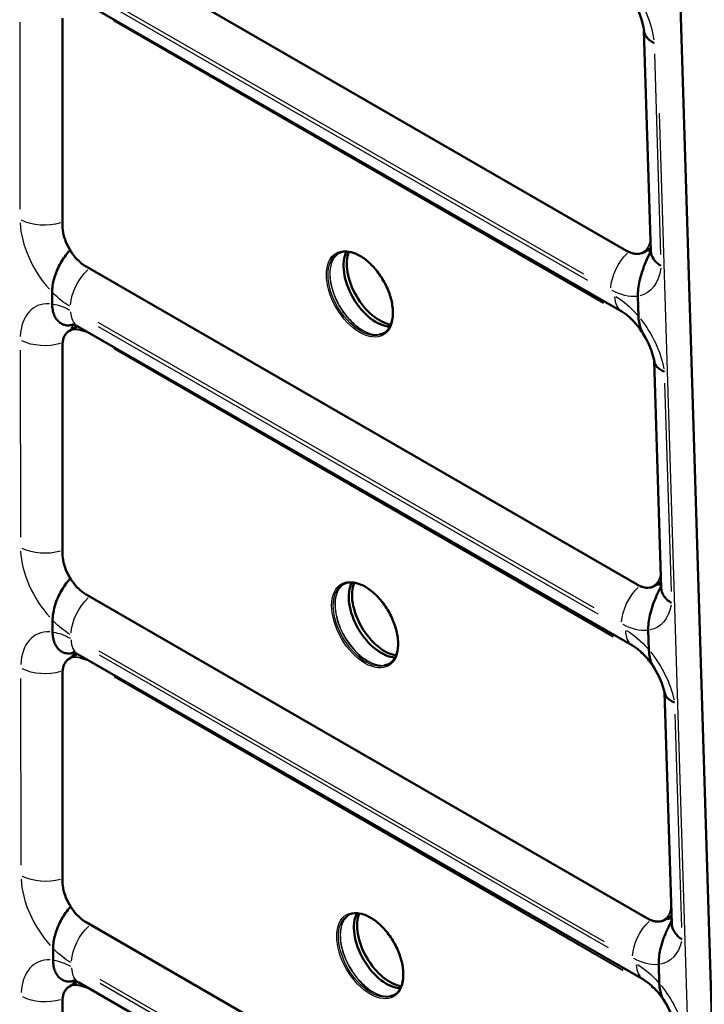
# Model space of a CAD drawing. Units: millimetres. Extents: x 0 to 420, y 0 to 282.
# Drawn here: x 302 to 316, y 223 to 245 of the extents above; entities that cross this region are included whole.
import ezdxf

# ---------------------------------------------------------------- set-up
doc = ezdxf.new("R2010")
doc.units = ezdxf.units.MM
doc.header["$LTSCALE"] = 0.75
doc.layers.add('Visible', color=7, linetype='Continuous', lineweight=50)
doc.layers.add('Visible Narrow', color=7, linetype='Continuous', lineweight=25)

msp = doc.modelspace()

# ---------------------------------------------------------------- linework, layer by layer
at = {"layer": 'Visible', "extrusion": (-0.707107, -0.408248, 0.57735)}
for p, q in [((314.68389, 239.56792), (302.95459, 246.33983)), ((315.82212, 245.75503), (317.88753, 179.32535)), ((315.82212, 245.75503), (317.88753, 179.32535)), ((314.57801, 238.24856), (302.76601, 245.04592)), ((302.44298, 240.11071), (302.44298, 244.61319)), ((315.20824, 239.55546), (315.05947, 244.34046)), ((315.04889, 239.53226), (315.20614, 239.62304)), ((314.90916, 232.32259), (302.95459, 239.22456)), ((302.2196, 238.66797), (302.21996, 238.41153)), ((302.21996, 238.41153), (302.2196, 238.66797)), ((314.92788, 238.58128), (314.94154, 238.14208)), ((314.92788, 238.58128), (314.94154, 238.14208)), ((302.5946, 237.83185), (302.76576, 237.93067)), ((314.81336, 230.99785), (302.77609, 237.92484)), ((302.44298, 232.99543), (302.44298, 237.49792)), ((315.43539, 232.24981), (315.28225, 237.17507)), ((315.27416, 232.28693), (315.43141, 232.37771)), ((315.13443, 225.07726), (302.95459, 232.10929)), ((302.22967, 231.54689), (302.23004, 231.29045)), ((302.23004, 231.29045), (302.22967, 231.54689)), ((315.15337, 231.32906), (315.1666, 230.90359)), ((315.15337, 231.32906), (315.1666, 230.90359)), ((302.5946, 230.71658), (302.76544, 230.81521)), ((315.0487, 223.74713), (302.78616, 230.80376)), ((302.44298, 225.88016), (302.44298, 230.38265)), ((315.66206, 224.95943), (315.50595, 229.98017)), ((315.49943, 225.0416), (315.65668, 225.13238)), ((315.3597, 217.83193), (302.95459, 224.99402)), ((302.23975, 224.42582), (302.24011, 224.16937)), ((302.24011, 224.16937), (302.23975, 224.42582)), ((315.37885, 224.077), (315.39166, 223.66494)), ((315.37885, 224.077), (315.39166, 223.66494)), ((302.5946, 223.6013), (302.76489, 223.69962)), ((315.28405, 216.49642), (302.79624, 223.68269)), ((302.44298, 218.76489), (302.44298, 223.26737))]:
    msp.add_line(p, q, dxfattribs=at)
at = {"layer": 'Visible', "extrusion": (1e-16, 0, -1)}
for centre, radius, start, end in [((-313.43808, 244.11682), 1.637, 148.086081, 172.386517), ((-315.0055, 239.60523), 0.20383, 187.681598, 200.245793)]:
    msp.add_arc(centre, radius, start, end, dxfattribs=at)
at = {"layer": 'Visible', "extrusion": (0, 1e-16, -1)}
for centre, radius, start, end in [((-308.62001, 239.23427), 0.33828, 36.77543, 56.057493), ((-308.73264, 232.05408), 0.33828, 36.77543, 56.057493), ((-313.78214, 229.56046), 1.77416, 147.468593, 166.81818)]:
    msp.add_arc(centre, radius, start, end, dxfattribs=at)
at = {"layer": 'Visible'}
for centre, radius, start, end in [((315.73324, 238.1537), 0.79171, 180.841264, 210.764042), ((315.73324, 238.1537), 0.79171, 180.841264, 210.764042), ((309.28188, 238.08787), 0.33828, 276.77543, 296.057493), ((315.93689, 230.91356), 0.77028, 180.741068, 211.19504), ((315.93689, 230.91356), 0.77028, 180.741068, 211.19504), ((309.39452, 230.90768), 0.33828, 276.77543, 296.057493), ((309.50715, 223.72748), 0.33828, 276.77543, 296.057493)]:
    msp.add_arc(centre, radius, start, end, dxfattribs=at)
at = {"layer": 'Visible', "extrusion": (-1e-16, 1e-16, -1)}
for centre, radius, start, end in [((-313.59307, 236.8319), 1.72373, 147.870285, 168.94258), ((-315.37025, 232.31054), 0.06726, 198.202506, 203.251126)]:
    msp.add_arc(centre, radius, start, end, dxfattribs=at)
at = {"layer": 'Visible', "extrusion": (0, -1e-16, -1)}
msp.add_arc((-308.84527, 224.87389), 0.33828, 36.77543, 56.057493, dxfattribs=at)
at = {"layer": 'Visible', "extrusion": (0, 0, -1)}
msp.add_arc((-313.9842, 222.29419), 1.81073, 147.0158, 165.1481, dxfattribs=at)
at = {"layer": 'Visible'}
for centre in [(309.249, 238.83315), (309.36163, 231.65296), (309.47427, 224.47277)]:
    msp.add_ellipse(centre, major_axis=(-0.5, 0.86603), ratio=0.57735027, start_param=0.34685199, end_param=2.79474067, dxfattribs=at)
at = {"layer": 'Visible', "extrusion": (-1e-16, 2e-16, -1)}
for centre in [(309.31971, 238.87398), (309.43234, 231.69379), (309.54498, 224.51359)]:
    msp.add_ellipse(centre, major_axis=(-0.5, 0.86603), ratio=0.57735027, start_param=3.5655703, end_param=5.85920766, dxfattribs=at)
at = {"layer": 'Visible'}
for points, knots in [([(315.06017, 244.33364), (315.06449, 244.29026), (315.08227, 244.24804), (315.15017, 244.16064), (315.20577, 244.11778), (315.27692, 244.08235), (315.27747, 244.08208), (315.27802, 244.0818)], [1.26287773, 1.26287773, 1.26287773, 1.26287773, 1.75741094, 1.75741094, 2.3599153, 2.3599153, 2.36460358, 2.36460358, 2.36460358, 2.36460358]), ([(302.95459, 239.22456), (302.90089, 239.25557), (302.84728, 239.29633), (302.74536, 239.39341), (302.69707, 239.44971), (302.61045, 239.57239), (302.57214, 239.63875), (302.5092, 239.7751), (302.48459, 239.84508), (302.45148, 239.98188), (302.44298, 240.04869), (302.44298, 240.11071)], [1.57079633, 1.57079633, 1.57079633, 1.57079633, 1.88495559, 1.88495559, 2.19911486, 2.19911486, 2.51327412, 2.51327412, 2.82743339, 2.82743339, 3.14159265, 3.14159265, 3.14159265, 3.14159265]), ([(302.2196, 238.66797), (302.21954, 238.71036), (302.22299, 238.75869), (302.23771, 238.8582), (302.24896, 238.90937), (302.27548, 239.00531), (302.29344, 239.05909), (302.33616, 239.16584), (302.36092, 239.2188), (302.40951, 239.31095), (302.43761, 239.3589), (302.49866, 239.45038), (302.53164, 239.49388), (302.57773, 239.54722), (302.59287, 239.5637), (302.60864, 239.57968)], [2.27857089, 2.27857089, 2.27857089, 2.27857089, 2.5897802, 2.5897802, 2.90098952, 2.90098952, 3.22301678, 3.22301678, 3.54504405, 3.54504405, 3.84888669, 3.84888669, 4.15272932, 4.15272932, 4.28663999, 4.28663999, 4.28663999, 4.28663999]), ([(302.2196, 238.66797), (302.21954, 238.71036), (302.22299, 238.75869), (302.23771, 238.8582), (302.24896, 238.90937), (302.27548, 239.00531), (302.29344, 239.05909), (302.33616, 239.16584), (302.36092, 239.2188), (302.40951, 239.31095), (302.43761, 239.3589), (302.49866, 239.45038), (302.53164, 239.49388), (302.57773, 239.54722), (302.59287, 239.5637), (302.60864, 239.57968)], [2.27857089, 2.27857089, 2.27857089, 2.27857089, 2.5897802, 2.5897802, 2.90098952, 2.90098952, 3.22301678, 3.22301678, 3.54504405, 3.54504405, 3.84888669, 3.84888669, 4.15272932, 4.15272932, 4.28663999, 4.28663999, 4.28663999, 4.28663999]), ([(308.41313, 239.50526), (308.46649, 239.53607), (308.52901, 239.55135), (308.66496, 239.54837), (308.73776, 239.53129), (308.8862, 239.46713), (308.96166, 239.42077), (309.10859, 239.30312), (309.18005, 239.23187), (309.31165, 239.07147), (309.37176, 238.9823), (309.47431, 238.79521), (309.51673, 238.6973), (309.57952, 238.50296), (309.5999, 238.40655), (309.61681, 238.22535), (309.61338, 238.14057), (309.58375, 237.99102), (309.55753, 237.92639), (309.49185, 237.83162), (309.45527, 237.79754), (309.41313, 237.77321)], [3.92699082, 3.92699082, 3.92699082, 3.92699082, 4.26404338, 4.26404338, 4.58735401, 4.58735401, 4.90344504, 4.90344504, 5.21947522, 5.21947522, 5.53621621, 5.53621621, 5.85318638, 5.85318638, 6.16978477, 6.16978477, 6.48564759, 6.48564759, 6.8023974, 6.8023974, 7.06858347, 7.06858347, 7.06858347, 7.06858347]), ([(315.19675, 239.53482), (315.16067, 239.46335), (315.12681, 239.39023), (315.07156, 239.25955), (315.04432, 239.18887), (314.99732, 239.04732), (314.97764, 238.97645), (314.95139, 238.85839), (314.94111, 238.79979), (314.92858, 238.68562), (314.92637, 238.63007), (314.92788, 238.58128)], [5.93119007, 5.93119007, 5.93119007, 5.93119007, 6.36965333, 6.36965333, 6.78880064, 6.78880064, 7.20794795, 7.20794795, 7.56027856, 7.56027856, 7.91260918, 7.91260918, 7.91260918, 7.91260918]), ([(315.19675, 239.53482), (315.16067, 239.46335), (315.12681, 239.39023), (315.07156, 239.25955), (315.04432, 239.18887), (314.99732, 239.04732), (314.97764, 238.97645), (314.95139, 238.85839), (314.94111, 238.79979), (314.92858, 238.68562), (314.92637, 238.63007), (314.92788, 238.58128)], [5.93119007, 5.93119007, 5.93119007, 5.93119007, 6.36965333, 6.36965333, 6.78880064, 6.78880064, 7.20794795, 7.20794795, 7.56027856, 7.56027856, 7.91260918, 7.91260918, 7.91260918, 7.91260918]), ([(315.4285, 239.24184), (315.42809, 239.24209), (315.42767, 239.24235), (315.35811, 239.28494), (315.3032, 239.33492), (315.22947, 239.44247), (315.21, 239.49873), (315.20824, 239.55546)], [-0.00354421, -0.00354421, -0.00354421, -0.00354421, 0, 0, 0.58828591, 0.58828591, 1.15416246, 1.15416246, 1.15416246, 1.15416246]), ([(302.68154, 237.968), (302.67301, 237.96489), (302.66447, 237.96212), (302.62404, 237.95067), (302.59303, 237.94689), (302.53383, 237.94699), (302.50078, 237.95236), (302.43957, 237.97325), (302.41138, 237.98871), (302.36261, 238.02465), (302.33774, 238.04896), (302.29479, 238.10624), (302.2767, 238.13921), (302.24996, 238.2044), (302.23858, 238.2425), (302.2236, 238.32487), (302.22002, 238.36914), (302.21996, 238.41153)], [-4.47846724, -4.47846724, -4.47846724, -4.47846724, -4.41030065, -4.41030065, -4.15272932, -4.15272932, -3.84888669, -3.84888669, -3.54504405, -3.54504405, -3.22301678, -3.22301678, -2.90098952, -2.90098952, -2.5897802, -2.5897802, -2.27857089, -2.27857089, -2.27857089, -2.27857089]), ([(302.68154, 237.968), (302.67301, 237.96489), (302.66447, 237.96212), (302.62404, 237.95067), (302.59303, 237.94689), (302.53383, 237.94699), (302.50078, 237.95236), (302.43957, 237.97325), (302.41138, 237.98871), (302.36261, 238.02465), (302.33774, 238.04896), (302.29479, 238.10624), (302.2767, 238.13921), (302.24996, 238.2044), (302.23858, 238.2425), (302.2236, 238.32487), (302.22002, 238.36914), (302.21996, 238.41153)], [-4.47846724, -4.47846724, -4.47846724, -4.47846724, -4.41030065, -4.41030065, -4.15272932, -4.15272932, -3.84888669, -3.84888669, -3.54504405, -3.54504405, -3.22301678, -3.22301678, -2.90098952, -2.90098952, -2.5897802, -2.5897802, -2.27857089, -2.27857089, -2.27857089, -2.27857089]), ([(315.05299, 237.74876), (315.02419, 237.79572), (314.9935, 237.84119), (314.92968, 237.92749), (314.89655, 237.9683), (314.82946, 238.04378), (314.7955, 238.07844), (314.72871, 238.14041), (314.69587, 238.16772), (314.63367, 238.21424), (314.6043, 238.23344), (314.57801, 238.24856)], [0.831589525, 0.831589525, 0.831589525, 0.831589525, 0.979757899, 0.979757899, 1.127926274, 1.127926274, 1.276094649, 1.276094649, 1.424263024, 1.424263024, 1.572431399, 1.572431399, 1.572431399, 1.572431399]), ([(302.77609, 237.92484), (302.74828, 237.94084), (302.72395, 237.95226), (302.68568, 237.96729), (302.67179, 237.9709), (302.66056, 237.97315), (302.65855, 237.97334), (302.65855, 237.97334)], [1.572431399, 1.572431399, 1.572431399, 1.572431399, 1.729184017, 1.729184017, 1.885936635, 1.885936635, 1.971232105, 1.971232105, 1.971232105, 1.971232105]), ([(302.44298, 237.49792), (302.44298, 237.52892), (302.44509, 237.55874), (302.45351, 237.61526), (302.45982, 237.64196), (302.4765, 237.69161), (302.48687, 237.71455), (302.51146, 237.75608), (302.52568, 237.77468), (302.55763, 237.807), (302.57535, 237.82074), (302.5946, 237.83185)], [3.141592654, 3.141592654, 3.141592654, 3.141592654, 3.298672286, 3.298672286, 3.455751919, 3.455751919, 3.612831552, 3.612831552, 3.769911184, 3.769911184, 3.926990817, 3.926990817, 3.926990817, 3.926990817]), ([(315.28452, 237.16244), (315.2908, 237.12653), (315.30759, 237.09185), (315.35306, 237.03706), (315.37633, 237.01592), (315.43153, 236.97679), (315.46333, 236.9589), (315.49923, 236.9428), (315.49961, 236.94263), (315.5, 236.94246)], [1.31608846, 1.31608846, 1.31608846, 1.31608846, 1.75554505, 1.75554505, 2.05938402, 2.05938402, 2.36326838, 2.36326838, 2.36655538, 2.36655538, 2.36655538, 2.36655538]), ([(302.95459, 232.10929), (302.90089, 232.1403), (302.84728, 232.18106), (302.74536, 232.27814), (302.69707, 232.33444), (302.61045, 232.45712), (302.57214, 232.52348), (302.5092, 232.65983), (302.48459, 232.72981), (302.45148, 232.86661), (302.44298, 232.93342), (302.44298, 232.99543)], [1.57079633, 1.57079633, 1.57079633, 1.57079633, 1.88495559, 1.88495559, 2.19911486, 2.19911486, 2.51327412, 2.51327412, 2.82743339, 2.82743339, 3.14159265, 3.14159265, 3.14159265, 3.14159265]), ([(302.22967, 231.54689), (302.22961, 231.58928), (302.23306, 231.63761), (302.24779, 231.73713), (302.25904, 231.78829), (302.28555, 231.88423), (302.30351, 231.93801), (302.34624, 232.04476), (302.371, 232.09772), (302.41959, 232.18987), (302.44768, 232.23783), (302.50874, 232.32931), (302.54172, 232.37281), (302.58661, 232.42477), (302.60039, 232.43984), (302.61473, 232.45454)], [2.27857089, 2.27857089, 2.27857089, 2.27857089, 2.5897802, 2.5897802, 2.90098952, 2.90098952, 3.22301678, 3.22301678, 3.54504405, 3.54504405, 3.84888669, 3.84888669, 4.15272932, 4.15272932, 4.27532907, 4.27532907, 4.27532907, 4.27532907]), ([(302.22967, 231.54689), (302.22961, 231.58928), (302.23306, 231.63761), (302.24779, 231.73713), (302.25904, 231.78829), (302.28555, 231.88423), (302.30351, 231.93801), (302.34624, 232.04476), (302.371, 232.09772), (302.41959, 232.18987), (302.44768, 232.23783), (302.50874, 232.32931), (302.54172, 232.37281), (302.58661, 232.42477), (302.60039, 232.43984), (302.61473, 232.45454)], [2.27857089, 2.27857089, 2.27857089, 2.27857089, 2.5897802, 2.5897802, 2.90098952, 2.90098952, 3.22301678, 3.22301678, 3.54504405, 3.54504405, 3.84888669, 3.84888669, 4.15272932, 4.15272932, 4.27532907, 4.27532907, 4.27532907, 4.27532907]), ([(308.52576, 232.32507), (308.57913, 232.35588), (308.64164, 232.37115), (308.7776, 232.36817), (308.8504, 232.3511), (308.99883, 232.28694), (309.07429, 232.24058), (309.22123, 232.12293), (309.29268, 232.05168), (309.42429, 231.89128), (309.48439, 231.80211), (309.58694, 231.61502), (309.62936, 231.51711), (309.69215, 231.32277), (309.71253, 231.22636), (309.72944, 231.04516), (309.72601, 230.96038), (309.69638, 230.81083), (309.67016, 230.7462), (309.60449, 230.65143), (309.5679, 230.61735), (309.52576, 230.59302)], [3.92699082, 3.92699082, 3.92699082, 3.92699082, 4.26404338, 4.26404338, 4.58735401, 4.58735401, 4.90344504, 4.90344504, 5.21947522, 5.21947522, 5.53621621, 5.53621621, 5.85318638, 5.85318638, 6.16978477, 6.16978477, 6.48564759, 6.48564759, 6.8023974, 6.8023974, 7.06858347, 7.06858347, 7.06858347, 7.06858347]), ([(315.27416, 232.28693), (315.25492, 232.27582), (315.23416, 232.26733), (315.19019, 232.25583), (315.16698, 232.25281), (315.11872, 232.25228), (315.09366, 232.25477), (315.04233, 232.26515), (315.01605, 232.27304), (314.96289, 232.29401), (314.93602, 232.30708), (314.90916, 232.32259)], [0.785398163, 0.785398163, 0.785398163, 0.785398163, 0.942477796, 0.942477796, 1.099557429, 1.099557429, 1.256637061, 1.256637061, 1.413716694, 1.413716694, 1.570796327, 1.570796327, 1.570796327, 1.570796327]), ([(315.43221, 232.28437), (315.39087, 232.20789), (315.35225, 232.1272), (315.29433, 231.99259), (315.26769, 231.9242), (315.2218, 231.78717), (315.20263, 231.71853), (315.17674, 231.60306), (315.16651, 231.54511), (315.15406, 231.43222), (315.15187, 231.3773), (315.15337, 231.32906)], [5.78455446, 5.78455446, 5.78455446, 5.78455446, 6.26355757, 6.26355757, 6.6694553, 6.6694553, 7.07535304, 7.07535304, 7.423706, 7.423706, 7.77205896, 7.77205896, 7.77205896, 7.77205896]), ([(315.43221, 232.28437), (315.39087, 232.20789), (315.35225, 232.1272), (315.29433, 231.99259), (315.26769, 231.9242), (315.2218, 231.78717), (315.20263, 231.71853), (315.17674, 231.60306), (315.16651, 231.54511), (315.15406, 231.43222), (315.15187, 231.3773), (315.15337, 231.32906)], [5.78455446, 5.78455446, 5.78455446, 5.78455446, 6.26355757, 6.26355757, 6.6694553, 6.6694553, 7.07535304, 7.07535304, 7.423706, 7.423706, 7.77205896, 7.77205896, 7.77205896, 7.77205896]), ([(315.65609, 231.92212), (315.65573, 231.92235), (315.65538, 231.92257), (315.61833, 231.9465), (315.58555, 231.97242), (315.52885, 232.0279), (315.50509, 232.05731), (315.45432, 232.13995), (315.4371, 232.19481), (315.43539, 232.24981)], [-0.00301586, -0.00301586, -0.00301586, -0.00301586, 0, 0, 0.31249117, 0.31249117, 0.62490768, 0.62490768, 1.15600885, 1.15600885, 1.15600885, 1.15600885]), ([(302.69161, 230.84692), (302.68308, 230.84381), (302.67455, 230.84104), (302.63411, 230.82959), (302.60311, 230.82581), (302.54391, 230.82591), (302.51085, 230.83128), (302.44964, 230.85217), (302.42146, 230.86763), (302.37269, 230.90357), (302.34782, 230.92789), (302.30486, 230.98516), (302.28678, 231.01813), (302.26004, 231.08332), (302.24866, 231.12142), (302.23368, 231.20379), (302.2301, 231.24806), (302.23004, 231.29045)], [-4.47846724, -4.47846724, -4.47846724, -4.47846724, -4.41030065, -4.41030065, -4.15272932, -4.15272932, -3.84888669, -3.84888669, -3.54504405, -3.54504405, -3.22301678, -3.22301678, -2.90098952, -2.90098952, -2.5897802, -2.5897802, -2.27857089, -2.27857089, -2.27857089, -2.27857089]), ([(302.69161, 230.84692), (302.68308, 230.84381), (302.67455, 230.84104), (302.63411, 230.82959), (302.60311, 230.82581), (302.54391, 230.82591), (302.51085, 230.83128), (302.44964, 230.85217), (302.42146, 230.86763), (302.37269, 230.90357), (302.34782, 230.92789), (302.30486, 230.98516), (302.28678, 231.01813), (302.26004, 231.08332), (302.24866, 231.12142), (302.23368, 231.20379), (302.2301, 231.24806), (302.23004, 231.29045)], [-4.47846724, -4.47846724, -4.47846724, -4.47846724, -4.41030065, -4.41030065, -4.15272932, -4.15272932, -3.84888669, -3.84888669, -3.54504405, -3.54504405, -3.22301678, -3.22301678, -2.90098952, -2.90098952, -2.5897802, -2.5897802, -2.27857089, -2.27857089, -2.27857089, -2.27857089]), ([(302.78616, 230.80376), (302.75836, 230.81976), (302.73403, 230.83118), (302.69575, 230.84622), (302.68186, 230.84982), (302.67063, 230.85208), (302.66863, 230.85226), (302.66863, 230.85226)], [1.572431399, 1.572431399, 1.572431399, 1.572431399, 1.729184017, 1.729184017, 1.885936635, 1.885936635, 1.971232105, 1.971232105, 1.971232105, 1.971232105]), ([(315.27805, 230.51462), (315.24951, 230.56011), (315.21923, 230.6041), (315.15649, 230.68749), (315.12402, 230.72688), (315.05841, 230.79973), (315.02527, 230.83317), (314.96017, 230.893), (314.9282, 230.91939), (314.86763, 230.96443), (314.83902, 230.98308), (314.81336, 230.99785)], [0.849086116, 0.849086116, 0.849086116, 0.849086116, 0.993755172, 0.993755172, 1.138424229, 1.138424229, 1.283093286, 1.283093286, 1.427762342, 1.427762342, 1.572431399, 1.572431399, 1.572431399, 1.572431399]), ([(302.44298, 230.38265), (302.44298, 230.41365), (302.44509, 230.44347), (302.45351, 230.49999), (302.45982, 230.52669), (302.4765, 230.57634), (302.48687, 230.59928), (302.51146, 230.64081), (302.52568, 230.6594), (302.55763, 230.69173), (302.57535, 230.70547), (302.5946, 230.71658)], [3.141592654, 3.141592654, 3.141592654, 3.141592654, 3.298672286, 3.298672286, 3.455751919, 3.455751919, 3.612831552, 3.612831552, 3.769911184, 3.769911184, 3.926990817, 3.926990817, 3.926990817, 3.926990817]), ([(315.50937, 229.965), (315.51635, 229.93312), (315.53241, 229.90246), (315.57575, 229.85235), (315.59906, 229.83217), (315.65449, 229.79501), (315.68646, 229.77811), (315.72255, 229.76303), (315.72289, 229.76289), (315.72323, 229.76275)], [1.34411273, 1.34411273, 1.34411273, 1.34411273, 1.75364086, 1.75364086, 2.06033783, 2.06033783, 2.367118, 2.367118, 2.37002524, 2.37002524, 2.37002524, 2.37002524]), ([(302.95459, 224.99402), (302.90089, 225.02503), (302.84728, 225.06579), (302.74536, 225.16287), (302.69707, 225.21917), (302.61045, 225.34185), (302.57214, 225.40821), (302.5092, 225.54456), (302.48459, 225.61454), (302.45148, 225.75134), (302.44298, 225.81815), (302.44298, 225.88016)], [1.57079633, 1.57079633, 1.57079633, 1.57079633, 1.88495559, 1.88495559, 2.19911486, 2.19911486, 2.51327412, 2.51327412, 2.82743339, 2.82743339, 3.14159265, 3.14159265, 3.14159265, 3.14159265]), ([(302.23975, 224.42582), (302.23969, 224.4682), (302.24314, 224.51654), (302.25786, 224.61605), (302.26911, 224.66722), (302.29563, 224.76316), (302.31359, 224.81694), (302.35631, 224.92368), (302.38107, 224.97665), (302.42966, 225.06879), (302.45776, 225.11675), (302.51881, 225.20823), (302.55179, 225.25173), (302.59552, 225.30233), (302.60798, 225.31603), (302.62092, 225.32946)], [2.27857089, 2.27857089, 2.27857089, 2.27857089, 2.5897802, 2.5897802, 2.90098952, 2.90098952, 3.22301678, 3.22301678, 3.54504405, 3.54504405, 3.84888669, 3.84888669, 4.15272932, 4.15272932, 4.26421065, 4.26421065, 4.26421065, 4.26421065]), ([(302.23975, 224.42582), (302.23969, 224.4682), (302.24314, 224.51654), (302.25786, 224.61605), (302.26911, 224.66722), (302.29563, 224.76316), (302.31359, 224.81694), (302.35631, 224.92368), (302.38107, 224.97665), (302.42966, 225.06879), (302.45776, 225.11675), (302.51881, 225.20823), (302.55179, 225.25173), (302.59552, 225.30233), (302.60798, 225.31603), (302.62092, 225.32946)], [2.27857089, 2.27857089, 2.27857089, 2.27857089, 2.5897802, 2.5897802, 2.90098952, 2.90098952, 3.22301678, 3.22301678, 3.54504405, 3.54504405, 3.84888669, 3.84888669, 4.15272932, 4.15272932, 4.26421065, 4.26421065, 4.26421065, 4.26421065]), ([(308.63839, 225.14488), (308.69176, 225.17569), (308.75428, 225.19096), (308.89023, 225.18798), (308.96303, 225.1709), (309.11147, 225.10675), (309.18692, 225.06038), (309.33386, 224.94273), (309.40532, 224.87148), (309.53692, 224.71108), (309.59702, 224.62192), (309.69958, 224.43482), (309.74199, 224.33691), (309.80478, 224.14257), (309.82517, 224.04617), (309.84207, 223.86497), (309.83864, 223.78019), (309.80901, 223.63063), (309.78279, 223.56601), (309.71712, 223.47124), (309.68054, 223.43716), (309.63839, 223.41282)], [3.92699082, 3.92699082, 3.92699082, 3.92699082, 4.26404338, 4.26404338, 4.58735401, 4.58735401, 4.90344504, 4.90344504, 5.21947522, 5.21947522, 5.53621621, 5.53621621, 5.85318638, 5.85318638, 6.16978477, 6.16978477, 6.48564759, 6.48564759, 6.8023974, 6.8023974, 7.06858347, 7.06858347, 7.06858347, 7.06858347]), ([(315.49943, 225.0416), (315.48019, 225.03049), (315.45943, 225.022), (315.41546, 225.0105), (315.39225, 225.00748), (315.34399, 225.00695), (315.31893, 225.00944), (315.2676, 225.01982), (315.24132, 225.02771), (315.18816, 225.04867), (315.16129, 225.06175), (315.13443, 225.07726)], [0.785398163, 0.785398163, 0.785398163, 0.785398163, 0.942477796, 0.942477796, 1.099557429, 1.099557429, 1.256637061, 1.256637061, 1.413716694, 1.413716694, 1.570796327, 1.570796327, 1.570796327, 1.570796327]), ([(315.66018, 225.02079), (315.61683, 224.94436), (315.57641, 224.86223), (315.51785, 224.72833), (315.49164, 224.66183), (315.44658, 224.52851), (315.42779, 224.46169), (315.40214, 224.34837), (315.39195, 224.29097), (315.37954, 224.17916), (315.37736, 224.12477), (315.37885, 224.077)], [5.7027568, 5.7027568, 5.7027568, 5.7027568, 6.18946456, 6.18946456, 6.58452497, 6.58452497, 6.97958537, 6.97958537, 7.32453063, 7.32453063, 7.66947589, 7.66947589, 7.66947589, 7.66947589]), ([(315.66018, 225.02079), (315.61683, 224.94436), (315.57641, 224.86223), (315.51785, 224.72833), (315.49164, 224.66183), (315.44658, 224.52851), (315.42779, 224.46169), (315.40214, 224.34837), (315.39195, 224.29097), (315.37954, 224.17916), (315.37736, 224.12477), (315.37885, 224.077)], [5.7027568, 5.7027568, 5.7027568, 5.7027568, 6.18946456, 6.18946456, 6.58452497, 6.58452497, 6.97958537, 6.97958537, 7.32453063, 7.32453063, 7.66947589, 7.66947589, 7.66947589, 7.66947589]), ([(315.88309, 224.62102), (315.88277, 224.62124), (315.88244, 224.62146), (315.81252, 224.6684), (315.75727, 224.723), (315.68343, 224.83913), (315.66393, 224.89924), (315.66206, 224.95943)], [-0.0027675, -0.0027675, -0.0027675, -0.0027675, 0, 0, 0.59351227, 0.59351227, 1.16026125, 1.16026125, 1.16026125, 1.16026125]), ([(302.70169, 223.72584), (302.69316, 223.72273), (302.68462, 223.71996), (302.64419, 223.70851), (302.61318, 223.70473), (302.55398, 223.70483), (302.52093, 223.71021), (302.45972, 223.7311), (302.43153, 223.74656), (302.38276, 223.78249), (302.3579, 223.80681), (302.31494, 223.86408), (302.29686, 223.89705), (302.27011, 223.96224), (302.25873, 224.00035), (302.24375, 224.08271), (302.24017, 224.12698), (302.24011, 224.16937)], [-4.47846724, -4.47846724, -4.47846724, -4.47846724, -4.41030065, -4.41030065, -4.15272932, -4.15272932, -3.84888669, -3.84888669, -3.54504405, -3.54504405, -3.22301678, -3.22301678, -2.90098952, -2.90098952, -2.5897802, -2.5897802, -2.27857089, -2.27857089, -2.27857089, -2.27857089]), ([(302.70169, 223.72584), (302.69316, 223.72273), (302.68462, 223.71996), (302.64419, 223.70851), (302.61318, 223.70473), (302.55398, 223.70483), (302.52093, 223.71021), (302.45972, 223.7311), (302.43153, 223.74656), (302.38276, 223.78249), (302.3579, 223.80681), (302.31494, 223.86408), (302.29686, 223.89705), (302.27011, 223.96224), (302.25873, 224.00035), (302.24375, 224.08271), (302.24017, 224.12698), (302.24011, 224.16937)], [-4.47846724, -4.47846724, -4.47846724, -4.47846724, -4.41030065, -4.41030065, -4.15272932, -4.15272932, -3.84888669, -3.84888669, -3.54504405, -3.54504405, -3.22301678, -3.22301678, -2.90098952, -2.90098952, -2.5897802, -2.5897802, -2.27857089, -2.27857089, -2.27857089, -2.27857089]), ([(315.50317, 223.28003), (315.47491, 223.32408), (315.44507, 223.36661), (315.38343, 223.44716), (315.35162, 223.48518), (315.28749, 223.55546), (315.25516, 223.58772), (315.19172, 223.64548), (315.1606, 223.67098), (315.10162, 223.7146), (315.07376, 223.73272), (315.0487, 223.74713)], [0.866239753, 0.866239753, 0.866239753, 0.866239753, 1.007478082, 1.007478082, 1.148716411, 1.148716411, 1.28995474, 1.28995474, 1.43119307, 1.43119307, 1.572431399, 1.572431399, 1.572431399, 1.572431399]), ([(302.44298, 223.26737), (302.44298, 223.29838), (302.44509, 223.3282), (302.45351, 223.38472), (302.45982, 223.41142), (302.4765, 223.46107), (302.48687, 223.48401), (302.51146, 223.52554), (302.52568, 223.54413), (302.55763, 223.57646), (302.57535, 223.59019), (302.5946, 223.6013)], [3.141592654, 3.141592654, 3.141592654, 3.141592654, 3.298672286, 3.298672286, 3.455751919, 3.455751919, 3.612831552, 3.612831552, 3.769911184, 3.769911184, 3.926990817, 3.926990817, 3.926990817, 3.926990817]), ([(302.79624, 223.68269), (302.76843, 223.69869), (302.7441, 223.7101), (302.70583, 223.72514), (302.69194, 223.72874), (302.68071, 223.731), (302.6787, 223.73118), (302.6787, 223.73118)], [1.572431399, 1.572431399, 1.572431399, 1.572431399, 1.729184017, 1.729184017, 1.885936635, 1.885936635, 1.971232105, 1.971232105, 1.971232105, 1.971232105]), ([(315.39166, 223.66494), (315.39314, 223.61734), (315.39854, 223.5675), (315.41731, 223.47407), (315.43063, 223.43044), (315.4607, 223.35454), (315.48039, 223.31563), (315.50318, 223.28003)], [2.33010606, 2.33010606, 2.33010606, 2.33010606, 2.67387009, 2.67387009, 3.01763411, 3.01763411, 3.37456375, 3.37456375, 3.37456375, 3.37456375]), ([(315.39166, 223.66494), (315.39314, 223.61734), (315.39854, 223.5675), (315.41731, 223.47407), (315.43063, 223.43044), (315.4607, 223.35454), (315.48039, 223.31563), (315.50318, 223.28003)], [2.33010606, 2.33010606, 2.33010606, 2.33010606, 2.67387009, 2.67387009, 3.01763411, 3.01763411, 3.37456375, 3.37456375, 3.37456375, 3.37456375])]:
    msp.add_open_spline(points, degree=3, knots=knots, dxfattribs=at)
at = {"layer": 'Visible', "extrusion": (1.114e-13, 1.1407e-12, -1)}
msp.add_open_spline([(315.04889, 239.53226), (315.02965, 239.52115), (315.00889, 239.51266), (314.96492, 239.50116), (314.94171, 239.49814), (314.89345, 239.49761), (314.86839, 239.5001), (314.81706, 239.51048), (314.79078, 239.51837), (314.73762, 239.53934), (314.71075, 239.55241), (314.68389, 239.56792)], degree=3, knots=[0.785398163, 0.785398163, 0.785398163, 0.785398163, 0.942477796, 0.942477796, 1.099557429, 1.099557429, 1.256637061, 1.256637061, 1.413716694, 1.413716694, 1.570796327, 1.570796327, 1.570796327, 1.570796327], dxfattribs=at)
at = {"layer": 'Visible Narrow', "extrusion": (-0.707107, -0.408248, 0.57735)}
for p, q in [((314.09639, 239.9088), (303.54002, 246.00352)), ((313.75246, 239.05923), (303.19611, 245.13401)), ((303.20036, 245.04992), (313.83116, 238.93229)), ((301.51586, 244.52859), (301.5216, 240.47305)), ((303.54416, 244.5641), (314.17498, 238.4264)), ((314.17851, 238.43252), (303.5477, 244.57022)), ((302.44444, 240.33379), (302.44444, 244.38602)), ((315.05827, 244.17516), (315.18461, 240.11157)), ((315.28555, 243.8398), (315.42098, 239.48384)), ((317.25784, 182.64011), (315.39506, 242.55231)), ((314.3104, 232.66997), (303.55129, 238.88175)), ((314.76948, 238.09175), (314.77618, 238.09562)), ((313.97654, 231.815), (303.21745, 238.00645)), ((303.2217, 237.92236), (314.05525, 231.68806)), ((302.95817, 237.79656), (302.97748, 237.80771)), ((303.55542, 237.44233), (314.38898, 231.18757)), ((314.39252, 231.19369), (303.55896, 237.44845)), ((301.52593, 237.40751), (301.53167, 233.35197)), ((302.44444, 233.21852), (302.44444, 237.27075)), ((315.28186, 236.98376), (315.4098, 232.86908)), ((315.5078, 236.69144), (315.64828, 232.17314)), ((314.52441, 225.43115), (303.56255, 231.75998)), ((314.20063, 224.57077), (303.23879, 230.87889)), ((314.99489, 230.8465), (315.00404, 230.85178)), ((302.95817, 230.68129), (302.97748, 230.69243)), ((303.24304, 230.7948), (314.27933, 224.44383)), ((301.53601, 230.28643), (301.54175, 226.23089)), ((303.56669, 230.32055), (314.60299, 223.94874)), ((314.60652, 223.95487), (303.57022, 230.32668)), ((302.44444, 226.10325), (302.44444, 230.15548)), ((315.50675, 229.7507), (315.63505, 225.6244)), ((315.73122, 229.50566), (315.8751, 224.87811)), ((314.73841, 218.19232), (303.57382, 224.6382)), ((314.42471, 217.32654), (303.26013, 223.75133)), ((302.95817, 223.56601), (302.97747, 223.57716)), ((303.26438, 223.66724), (314.50341, 217.1996)), ((315.2203, 223.60125), (315.23185, 223.60791))]:
    msp.add_line(p, q, dxfattribs=at)
at = {"layer": 'Visible Narrow', "extrusion": (2e-16, 3e-16, -1)}
msp.add_ellipse((314.18821, 244.57653), major_axis=(-0.775, 1.34234), ratio=0.57735027, start_param=1.33640245, end_param=2.20166929, dxfattribs=at)
at = {"layer": 'Visible Narrow', "extrusion": (0, 0, -1)}
for centre, major_axis, ratio, start_param, end_param in [((302.05225, 240.55393), (0.75, 0.00106), 0.57640549, 1.09028499, 2.29034092), ((315.13693, 225.08159), (0.0025, 0.00433), 0.57735027, 3.18086256, 3.88772091)]:
    msp.add_ellipse(centre, major_axis=major_axis, ratio=ratio, start_param=start_param, end_param=end_param, dxfattribs=at)
at = {"layer": 'Visible Narrow'}
for centre, major_axis, ratio, start_param, end_param in [((302.61793, 239.61703), (-0.775, 1.34234), 0.57735027, 0.84689365, 1.92438109), ((314.68639, 240.16012), (-0.3625, 0.62787), 0.57735027, 3.17998384, 3.87102523), ((315.19517, 239.88786), (0.005, 0.00016), 0.55587221, 3.97847182, 5.22220403), ((308.89545, 238.62903), (-0.5125, 0.88768), 0.57735027, 1.57079633, 7.85398163), ((314.68639, 239.57225), (0.0025, 0.00433), 0.57735027, 2.3954644, 3.10232275), ((314.86746, 240.29453), (-0.4, 0.69282), 0.57735027, 2.79984515, 2.98993515), ((308.94848, 238.65965), (-0.5, 0.86603), 0.57735027, 0.18931405, 2.9522786), ((302.95709, 239.22889), (0.0025, 0.00433), 0.57735027, 2.3954644, 3.10232275), ((314.95209, 238.89861), (0.37408, 0.65005), 0.57829351, 2.39468647, 3.1022818), ((302.62163, 237.0021), (-0.775, 1.34234), 0.57735027, -0.35031462, 0.72717282), ((303.15017, 238.57489), (0.37408, 0.65005), 0.57829351, 2.39468647, 3.1022818), ((314.76911, 237.49958), (-0.3625, 0.62787), 0.57735027, -0.84417792, -0.78849183), ((302.95709, 237.20398), (-0.3625, 0.62787), 0.57735027, -0.74612826, -0.03926991), ((302.628, 232.49595), (-0.775, 1.34234), 0.57735027, 0.84689365, 1.92438109), ((314.91166, 232.91479), (-0.3625, 0.62787), 0.57735027, 3.17998384, 3.87102523), ((315.42044, 232.64253), (0.005, 0.00016), 0.55587221, 3.97847182, 5.22220403), ((309.00808, 231.44884), (-0.5125, 0.88768), 0.57735027, 1.57079633, 7.85398163), ((314.91166, 232.32692), (0.0025, 0.00433), 0.57735027, 2.3954644, 3.10232275), ((315.10281, 233.04382), (-0.4, 0.69282), 0.57735027, 2.76688328, 2.96852168), ((302.95709, 232.11362), (0.0025, 0.00433), 0.57735027, 2.3954644, 3.10232275), ((309.06111, 231.47946), (-0.5, 0.86603), 0.57735027, 0.18931405, 2.9522786), ((302.6317, 229.88102), (-0.775, 1.34234), 0.57735027, -0.35031462, 0.72717282), ((315.18744, 231.6479), (0.37408, 0.65005), 0.57829351, 2.39468647, 3.1022818), ((303.16024, 231.45381), (0.37408, 0.65005), 0.57829351, 2.39468647, 3.1022818), ((314.99438, 230.25425), (-0.3625, 0.62787), 0.57735027, -0.870089, -0.78985558), ((302.95709, 230.08871), (-0.3625, 0.62787), 0.57735027, -0.74612826, -0.03926991), ((315.50316, 229.98198), (0.005, 0.00016), 0.55587221, 3.97847182, 5.22220403), ((302.63808, 225.37487), (-0.775, 1.34234), 0.57735027, 0.84689365, 1.92438109), ((309.12071, 224.26864), (-0.5125, 0.88768), 0.57735027, 1.57079633, 7.85398163), ((315.13693, 225.66946), (-0.3625, 0.62787), 0.57735027, 3.17998384, 3.87102523), ((315.64571, 225.3972), (0.005, 0.00016), 0.55587221, 3.97847182, 5.22220403), ((309.17375, 224.29926), (-0.5, 0.86603), 0.57735027, 0.18931405, 2.9522786), ((315.33815, 225.79311), (-0.4, 0.69282), 0.57735027, 2.73634396, 2.94677607), ((302.95709, 224.99835), (0.0025, 0.00433), 0.57735027, 2.3954644, 3.10232275), ((302.64178, 222.75995), (-0.775, 1.34234), 0.57735027, -0.35031462, 0.72717282), ((303.17032, 224.33274), (0.37408, 0.65005), 0.57829351, 2.39468647, 3.1022818), ((315.42278, 224.39718), (0.37408, 0.65005), 0.57829351, 2.39468647, 3.1022818), ((302.95709, 222.97344), (-0.3625, 0.62787), 0.57735027, -0.74612826, -0.03926991), ((315.21965, 223.00892), (-0.3625, 0.62787), 0.57735027, -0.8986134, -0.79135686)]:
    msp.add_ellipse(centre, major_axis=major_axis, ratio=ratio, start_param=start_param, end_param=end_param, dxfattribs=at)
at = {"layer": 'Visible Narrow', "extrusion": (-1e-16, -1e-16, -1)}
for centre, major_axis, ratio, start_param, end_param in [((302.44798, 240.11071), (0.005, 0), 0.57735027, 2.3954644, 3.10232275), ((302.44798, 237.49792), (0.005, 0), 0.57735027, 2.3954644, 3.10232275), ((302.06232, 233.43285), (0.75, 0.00106), 0.57640549, 1.10516588, 2.29112412), ((302.44798, 232.99543), (0.005, 0), 0.57735027, 2.3954644, 3.10232275), ((302.44798, 230.38265), (0.005, 0), 0.57735027, 2.3954644, 3.10232275), ((302.07239, 226.31177), (0.75, 0.00106), 0.57640549, 1.1199107, 2.29190016), ((302.44798, 225.88016), (-0.005, 0), 0.57735027, -0.74612826, -0.03926991), ((302.44798, 223.26737), (-0.005, 0), 0.57735027, -0.74612826, -0.03926991)]:
    msp.add_ellipse(centre, major_axis=major_axis, ratio=ratio, start_param=start_param, end_param=end_param, dxfattribs=at)
at = {"layer": 'Visible Narrow', "extrusion": (1e-16, 2e-16, -1)}
for centre, major_axis, start_param, end_param in [((302.95356, 239.81473), (-0.36, 0.62354), 4.00553063, 5.41924733), ((302.95356, 232.69946), (-0.36, 0.62354), 4.00553063, 5.41924733), ((302.628, 232.49595), (-0.775, 1.34234), 3.94403515, 4.2802644)]:
    msp.add_ellipse(centre, major_axis=major_axis, ratio=0.57735027, start_param=start_param, end_param=end_param, dxfattribs=at)
at = {"layer": 'Visible Narrow', "extrusion": (-1e-16, 3e-16, -1)}
msp.add_ellipse((314.68286, 240.15808), major_axis=(-0.36, 0.62354), ratio=0.57735027, start_param=2.40001973, end_param=3.84662392, dxfattribs=at)
at = {"layer": 'Visible Narrow', "extrusion": (-2e-16, 1e-16, -1)}
for centre, major_axis, start_param, end_param in [((308.91312, 238.63924), (-0.5, 0.86603), 3.29867229, 6.12610567), ((314.90813, 232.91275), (-0.36, 0.62354), 2.40001973, 3.84662392), ((309.02576, 231.45905), (-0.5, 0.86603), 3.29867229, 6.12610567), ((309.13839, 224.27885), (-0.5, 0.86603), 3.29867229, 6.12610567)]:
    msp.add_ellipse(centre, major_axis=major_axis, ratio=0.57735027, start_param=start_param, end_param=end_param, dxfattribs=at)
at = {"layer": 'Visible Narrow', "extrusion": (0, 3e-16, -1)}
for centre, major_axis, ratio, start_param, end_param in [((314.86926, 239.02793), (0.37408, 0.65005), 0.57829351, 3.99343806, 5.17474865), ((314.33713, 239.98835), (-0.775, 1.34234), 0.57735027, 2.49377387, 3.31227227), ((315.1046, 231.77722), (0.37408, 0.65005), 0.57829351, 3.9934969, 5.17586673), ((314.57248, 232.73763), (-0.775, 1.34234), 0.57735027, 2.54988818, 3.32531064), ((303.1702, 224.41445), (0.37408, 0.65005), 0.57829351, 3.994744, 5.19956154)]:
    msp.add_ellipse(centre, major_axis=major_axis, ratio=ratio, start_param=start_param, end_param=end_param, dxfattribs=at)
at = {"layer": 'Visible Narrow', "extrusion": (0, 1e-16, -1)}
for centre, start_param, end_param in [((303.15005, 238.65661), 3.99474529, 5.19958607), ((303.16013, 231.53553), 3.99474464, 5.19957381), ((315.33995, 224.5265), 3.99357547, 5.17735947)]:
    msp.add_ellipse(centre, major_axis=(0.37408, 0.65005), ratio=0.57829351, start_param=start_param, end_param=end_param, dxfattribs=at)
at = {"layer": 'Visible Narrow', "extrusion": (-1e-16, 0, -1)}
msp.add_ellipse((302.61793, 239.61703), major_axis=(-0.775, 1.34234), ratio=0.57735027, start_param=3.94403515, end_param=4.2802644, dxfattribs=at)
at = {"layer": 'Visible Narrow', "extrusion": (-1e-16, 2e-16, -1)}
for centre, major_axis, ratio, start_param, end_param in [((314.33713, 239.98835), (-0.775, 1.34234), 0.57735027, 3.38612497, 3.89697518), ((314.76911, 238.08746), (0.0025, 0.00433), 0.57735027, 4.00553063, 5.41924733), ((314.76558, 237.49754), (-0.36, 0.62354), 0.57735027, 0.79131705, 0.897857), ((302.95356, 237.20194), (-0.36, 0.62354), 0.57735027, -0.70685835, 0.70685835), ((302.95709, 237.79185), (0.0025, 0.00433), 0.57735027, 4.00553063, 5.41924733), ((302.05594, 237.93901), (0.75, 0.00106), 0.57640549, 1.08965214, 2.29030761), ((302.95356, 230.08667), (-0.36, 0.62354), 0.57735027, -0.70685835, 0.70685835), ((314.99438, 230.84212), (0.0025, 0.00433), 0.57735027, 4.00553063, 5.41924733), ((302.95709, 230.67658), (0.0025, 0.00433), 0.57735027, 4.00553063, 5.41924733), ((302.63808, 225.37487), (-0.775, 1.34234), 0.57735027, 3.94403515, 4.2802644), ((314.80782, 225.48692), (-0.775, 1.34234), 0.57735027, 3.40628941, 3.89803646), ((302.95356, 222.9714), (-0.36, 0.62354), 0.57735027, -0.70685835, 0.70685835), ((302.95709, 223.56131), (0.0025, 0.00433), 0.57735027, 4.00553063, 5.41924733), ((315.21965, 223.59679), (0.0025, 0.00433), 0.57735027, 4.00553063, 5.41924733)]:
    msp.add_ellipse(centre, major_axis=major_axis, ratio=ratio, start_param=start_param, end_param=end_param, dxfattribs=at)
at = {"layer": 'Visible Narrow', "extrusion": (-1e-16, 1e-16, -1)}
for centre, major_axis, start_param, end_param in [((314.42356, 237.32582), (-0.775, 1.34234), 0.80845716, 1.25295048), ((302.6317, 229.88102), (-0.775, 1.34234), 0.42885444, 0.76508369), ((302.64178, 222.75995), (-0.775, 1.34234), 0.42885444, 0.76508369), ((315.21612, 223.00687), (-0.36, 0.62354), 0.79475279, 0.96313614)]:
    msp.add_ellipse(centre, major_axis=major_axis, ratio=0.57735027, start_param=start_param, end_param=end_param, dxfattribs=at)
at = {"layer": 'Visible Narrow', "extrusion": (-2e-16, 2e-16, -1)}
msp.add_ellipse((302.62163, 237.0021), major_axis=(-0.775, 1.34234), ratio=0.57735027, start_param=0.42885444, end_param=0.76508369, dxfattribs=at)
at = {"layer": 'Visible Narrow', "extrusion": (0, 2e-16, -1)}
for centre, major_axis, ratio, start_param, end_param in [((314.42356, 237.32582), (-0.775, 1.34234), 0.57735027, 1.32210808, 2.12245158), ((314.6589, 230.07511), (-0.775, 1.34234), 0.57735027, 1.30942904, 2.07273133), ((302.06602, 230.81793), (0.75, 0.00106), 0.57640549, 1.10609138, 2.29117283), ((315.1334, 225.66742), (-0.36, 0.62354), 0.57735027, 2.40001973, 3.84662392), ((303.17211, 223.06613), (-0.4, 0.69282), 0.57735027, -0.33701511, -0.15140843), ((314.89425, 222.8244), (-0.775, 1.34234), 0.57735027, 1.29733907, 2.03305239)]:
    msp.add_ellipse(centre, major_axis=major_axis, ratio=ratio, start_param=start_param, end_param=end_param, dxfattribs=at)
at = {"layer": 'Visible Narrow', "extrusion": (1e-16, 3e-16, -1)}
msp.add_ellipse((303.15196, 237.30829), major_axis=(-0.4, 0.69282), ratio=0.57735027, start_param=-0.40130004, end_param=-0.15479185, dxfattribs=at)
at = {"layer": 'Visible Narrow', "extrusion": (-3e-16, 1e-16, -1)}
msp.add_ellipse((314.57248, 232.73763), major_axis=(-0.775, 1.34234), ratio=0.57735027, start_param=3.39623797, end_param=3.89750744, dxfattribs=at)
at = {"layer": 'Visible Narrow', "extrusion": (-4e-16, -1e-16, -1)}
msp.add_ellipse((314.6589, 230.07511), major_axis=(-0.775, 1.34234), ratio=0.57735027, start_param=0.8079261, end_param=1.24286035, dxfattribs=at)
at = {"layer": 'Visible Narrow', "extrusion": (-3e-16, 0, -1)}
msp.add_ellipse((303.16203, 230.18721), major_axis=(-0.4, 0.69282), ratio=0.57735027, start_param=-0.37051185, end_param=-0.15317142, dxfattribs=at)
at = {"layer": 'Visible Narrow', "extrusion": (-2e-16, 3e-16, -1)}
for start_param, end_param in [(0.79293415, 0.92858195), (2.26695924, 2.31687949)]:
    msp.add_ellipse((314.99085, 230.25221), major_axis=(-0.36, 0.62354), ratio=0.57735027, start_param=start_param, end_param=end_param, dxfattribs=at)
at = {"layer": 'Visible Narrow', "extrusion": (0, 4e-16, -1)}
msp.add_ellipse((302.95356, 225.58418), major_axis=(-0.36, 0.62354), ratio=0.57735027, start_param=4.00553063, end_param=5.41924733, dxfattribs=at)
at = {"layer": 'Visible Narrow', "extrusion": (-2e-16, 0, -1)}
for centre, major_axis, ratio, start_param, end_param in [((314.80782, 225.48692), (-0.775, 1.34234), 0.57735027, 2.59248089, 3.33757595), ((314.89425, 222.8244), (-0.775, 1.34234), 0.57735027, 0.80739824, 1.23283096), ((302.0761, 223.69685), (0.75, 0.00106), 0.57640549, 1.1221002, 2.2920154)]:
    msp.add_ellipse(centre, major_axis=major_axis, ratio=ratio, start_param=start_param, end_param=end_param, dxfattribs=at)
at = {"layer": 'Visible Narrow'}
for points, knots in [([(308.3491, 239.43672), (308.33638, 239.41996), (308.32476, 239.40186), (308.29206, 239.34112), (308.27488, 239.29354), (308.25198, 239.18952), (308.24612, 239.13245), (308.24608, 239.07239)], [4.390318453, 4.390318453, 4.390318453, 4.390318453, 4.469512988, 4.469512988, 4.63930621, 4.63930621, 4.809099432, 4.809099432, 4.809099432, 4.809099432]), ([(308.24608, 239.07239), (308.24604, 239.01968), (308.25045, 238.9639), (308.27354, 238.81475), (308.29887, 238.71996), (308.36569, 238.54184), (308.40487, 238.45879), (308.51383, 238.26818), (308.59216, 238.16133), (308.76015, 237.98155), (308.85287, 237.90534), (309.0355, 237.79694), (309.12874, 237.76278), (309.25095, 237.74784), (309.28721, 237.74778), (309.32173, 237.7521)], [0, 0, 0, 0, 0.14898473, 0.14898473, 0.38736029, 0.38736029, 0.59593507, 0.59593507, 0.8939026, 0.8939026, 1.19187013, 1.19187013, 1.48983766, 1.48983766, 1.62046644, 1.62046644, 1.62046644, 1.62046644]), ([(308.46174, 232.25653), (308.44901, 232.23977), (308.43739, 232.22167), (308.40469, 232.16092), (308.38751, 232.11335), (308.36461, 232.00933), (308.35876, 231.95226), (308.35871, 231.8922)], [4.390318453, 4.390318453, 4.390318453, 4.390318453, 4.469512988, 4.469512988, 4.63930621, 4.63930621, 4.809099432, 4.809099432, 4.809099432, 4.809099432]), ([(308.35871, 231.8922), (308.35867, 231.83949), (308.36309, 231.78371), (308.38618, 231.63456), (308.4115, 231.53977), (308.47833, 231.36165), (308.51751, 231.2786), (308.62647, 231.08799), (308.70479, 230.98114), (308.87278, 230.80136), (308.9655, 230.72515), (309.14814, 230.61675), (309.24137, 230.58259), (309.36359, 230.56765), (309.39984, 230.56759), (309.43436, 230.57191)], [0, 0, 0, 0, 0.14898473, 0.14898473, 0.38736029, 0.38736029, 0.59593507, 0.59593507, 0.8939026, 0.8939026, 1.19187013, 1.19187013, 1.48983766, 1.48983766, 1.62046644, 1.62046644, 1.62046644, 1.62046644]), ([(308.57437, 225.07633), (308.56165, 225.05957), (308.55002, 225.04147), (308.51733, 224.98073), (308.50014, 224.93315), (308.47724, 224.82914), (308.47139, 224.77207), (308.47134, 224.712)], [4.390318453, 4.390318453, 4.390318453, 4.390318453, 4.469512988, 4.469512988, 4.63930621, 4.63930621, 4.809099432, 4.809099432, 4.809099432, 4.809099432]), ([(308.47134, 224.712), (308.4713, 224.6593), (308.47572, 224.60352), (308.49881, 224.45437), (308.52413, 224.35957), (308.59096, 224.18146), (308.63014, 224.0984), (308.7391, 223.90779), (308.81743, 223.80095), (308.98541, 223.62116), (309.07814, 223.54495), (309.26077, 223.43656), (309.354, 223.4024), (309.47622, 223.38745), (309.51247, 223.38739), (309.547, 223.39171)], [0, 0, 0, 0, 0.14898473, 0.14898473, 0.38736029, 0.38736029, 0.59593507, 0.59593507, 0.8939026, 0.8939026, 1.19187013, 1.19187013, 1.48983766, 1.48983766, 1.62046644, 1.62046644, 1.62046644, 1.62046644])]:
    msp.add_open_spline(points, degree=3, knots=knots, dxfattribs=at)

doc.saveas('drawing.dxf')
